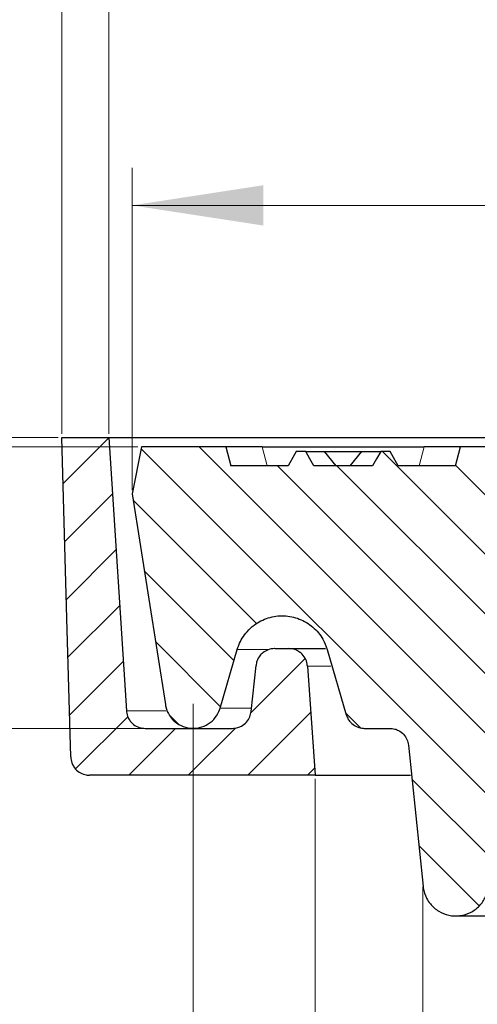
# Model space of a CAD drawing. Units: millimetres. Extents: x 0 to 420, y 0 to 297.
# Drawn here: x 41 to 53, y 62 to 88 of the extents above; entities that cross this region are included whole.
import ezdxf

# ---------------------------------------------------------------- set-up
doc = ezdxf.new("R2010")
doc.units = ezdxf.units.MM
doc.styles.add('SLDTEXTSTYLE0', font='TXT', dxfattribs={"width": 0.605})
doc.dimstyles.new('SLDDIMSTYLE0', dxfattribs={"dimtxt": 3.5, "dimasz": 3.5, "dimexe": 0, "dimexo": 0.0625, "dimgap": 0.875, "dimtad": 1, "dimlfac": 4, "dimrnd": 1e-09, "dimzin": 12, "dimdsep": 46, "dimtxsty": 'SLDTEXTSTYLE0', "dimsah": 1, "dimcen": 0.09, "dimadec": 0, "dimazin": 3, "dimtfac": 1, "dimtdec": 3, "dimtmove": 0, "dimatfit": 0, "dimfxl": 0, "dimfrac": 2, "dimtolj": 1, "dimtzin": 12, "dimarcsym": 0})
doc.dimstyles.new('SLDDIMSTYLE1', dxfattribs={"dimtxt": 3.5, "dimasz": 3.5, "dimexe": 0, "dimexo": 0.0625, "dimgap": 0.875, "dimtad": 1, "dimlfac": 4, "dimrnd": 1e-09, "dimzin": 12, "dimdsep": 46, "dimtxsty": 'SLDTEXTSTYLE0', "dimsah": 1, "dimcen": 0.09, "dimadec": 0, "dimazin": 3, "dimtol": 1, "dimtp": 1, "dimtm": 1, "dimtfac": 1, "dimtdec": 0, "dimtofl": 0, "dimtmove": 0, "dimatfit": 3, "dimfxl": 0, "dimfrac": 2, "dimtolj": 1, "dimarcsym": 0})
doc.dimstyles.new('SLDDIMSTYLE2', dxfattribs={"dimtxt": 3.5, "dimasz": 3.5, "dimexe": 0, "dimexo": 0.0625, "dimgap": 0.875, "dimtad": 1, "dimlfac": 4, "dimrnd": 1e-09, "dimzin": 12, "dimdsep": 46, "dimtxsty": 'SLDTEXTSTYLE0', "dimsah": 1, "dimcen": 0.09, "dimadec": 0, "dimazin": 3, "dimtol": 1, "dimtp": 2, "dimtm": 2, "dimtfac": 1, "dimtdec": 0, "dimtofl": 0, "dimtmove": 0, "dimatfit": 3, "dimfxl": 0, "dimfrac": 2, "dimtolj": 1, "dimarcsym": 0})
doc.dimstyles.new('SLDDIMSTYLE3', dxfattribs={"dimtxt": 3.5, "dimasz": 3.5, "dimexe": 0, "dimexo": 0.0625, "dimgap": 0.875, "dimtad": 1, "dimlfac": 4, "dimrnd": 1e-09, "dimzin": 12, "dimdsep": 46, "dimtxsty": 'SLDTEXTSTYLE0', "dimsah": 1, "dimcen": 0.09, "dimadec": 0, "dimazin": 3, "dimtfac": 1, "dimtdec": 3, "dimtofl": 0, "dimtmove": 0, "dimatfit": 3, "dimfxl": 0, "dimfrac": 2, "dimtolj": 1, "dimtzin": 12, "dimarcsym": 0})

# ---------------------------------------------------------------- blocks, each defined once
blk = doc.blocks.new('_D')
at = {"color": 7, "linetype": 'Continuous', "lineweight": 18}
for p, q in [((36.20312679324461, 76.71344556973396), (36.20312679324461, 82.81665410802204)), ((42.01838279609839, 76.71344556973396), (35.2031267932446, 76.71344556973396)), ((36.20312679324461, 76.46344556973399), (36.20312679324461, 76.71344556973396)), ((44.14338284980761, 76.46344556973399), (35.2031267932446, 76.46344556973399)), ((36.20312679324461, 76.46344556973399), (36.20312679324461, 69.73267633896475))]:
    blk.add_line(p, q, dxfattribs=at)
for points in [[(36.20312679324461, 76.71344556973396), (36.74158833170615, 80.21344556973396), (35.66466525478307, 80.21344556973396)], [(36.20312679324461, 76.46344556973399), (35.66466525478307, 72.96344556973399), (36.74158833170615, 72.96344556973399)]]:
    blk.add_solid(points, dxfattribs=at)
at = {"color": 7, "linetype": 'Continuous', "lineweight": 18, "insert": (31.69138947121208, 80.14304306313831), "char_height": 3.5, "attachment_point": 1, "rotation": 90, "style": 'SLDTEXTSTYLE0'}
blk.add_mtext('1', dxfattribs=at)
blk = doc.blocks.new('_D_1')
at = {"color": 7, "linetype": 'Continuous', "lineweight": 18}
for p, q in [((29.23737342524967, 76.71344556973396), (29.23737342524967, 83.44421480050319)), ((42.01838279609839, 76.71344556973396), (28.23737342524967, 76.71344556973396)), ((29.23737342524967, 76.71344556973396), (29.23737342524967, 68.96344556973395)), ((44.2371642875161, 68.96344556973395), (28.23737342524967, 68.96344556973395)), ((29.23737342524967, 68.96344556973395), (29.23737342524967, 62.23267633896472))]:
    blk.add_line(p, q, dxfattribs=at)
for points in [[(29.23737342524967, 76.71344556973396), (29.77583496371121, 80.21344556973396), (28.69891188678813, 80.21344556973396)], [(29.23737342524967, 68.96344556973395), (28.69891188678813, 65.46344556973395), (29.77583496371121, 65.46344556973395)]]:
    blk.add_solid(points, dxfattribs=at)
at = {"color": 7, "linetype": 'Continuous', "lineweight": 18, "insert": (24.72563610321717, 70.16483452485022), "char_height": 3.5, "attachment_point": 1, "rotation": 90.00000000000041, "style": 'SLDTEXTSTYLE0'}
blk.add_mtext('31', dxfattribs=at)
blk = doc.blocks.new('_D_2')
at = {"color": 7, "linetype": 'Continuous', "lineweight": 18}
for p, q in [((43.36838284922653, 76.81344556973396), (43.36838284922653, 91.10106229231037)), ((205.1183827429703, 76.81344556973396), (205.1183827429703, 91.10106229231037)), ((205.1183827429703, 90.10106229231037), (43.36838284922653, 90.10106229231037))]:
    blk.add_line(p, q, dxfattribs=at)
for points in [[(43.36838284922653, 90.10106229231037), (46.86838284922653, 89.56260075384884), (46.86838284922653, 90.6395238307719)], [(205.1183827429703, 90.10106229231037), (201.6183827429703, 90.6395238307719), (201.6183827429703, 89.56260075384884)]]:
    blk.add_solid(points, dxfattribs=at)
at = {"color": 7, "linetype": 'Continuous', "lineweight": 18, "attachment_point": 1, "style": 'SLDTEXTSTYLE0'}
for s, insert, char_height in [('%%c', (115.1534695768849, 94.61279938151226), 3.5), ('647', (120.2564211221532, 94.62252169069927), 3.5), ('±1', (129.614059313585, 93.57233383989009), 2.45)]:
    blk.add_mtext(s, dxfattribs=dict(at, insert=insert, char_height=char_height))
blk = doc.blocks.new('_D_3')
at = {"color": 7, "linetype": 'Continuous', "lineweight": 18}
for p, q in [((43.9933828496403, 75.31344556973399), (43.99338284964034, 83.90280233061362)), ((204.4933827425565, 75.31344556973399), (204.4933827425565, 83.9028023306129)), ((43.99338284964033, 82.90280233061361), (204.4933827425565, 82.9028023306129))]:
    blk.add_line(p, q, dxfattribs=at)
for points in [[(43.99338284964033, 82.90280233061361), (47.49338284964033, 82.36434079215208), (47.49338284964033, 83.44126386907514)], [(204.4933827425565, 82.9028023306129), (200.9933827425565, 83.44126386907443), (200.9933827425565, 82.36434079215137)]]:
    blk.add_solid(points, dxfattribs=at)
at = {"color": 7, "linetype": 'Continuous', "lineweight": 18, "attachment_point": 1, "style": 'SLDTEXTSTYLE0'}
for s, insert, char_height in [('%%c', (115.1534695768849, 87.41453941981514), 3.5), ('642', (120.2564211221532, 87.4242617290022), 3.5), ('±1', (129.614059313585, 86.37407387819307), 2.45)]:
    blk.add_mtext(s, dxfattribs=dict(at, insert=insert, char_height=char_height))
blk = doc.blocks.new('_D_4')
at = {"color": 7, "linetype": 'Continuous', "lineweight": 18}
for p, q in [((42.11838279609839, 76.81344556973396), (42.11838279609839, 97.71344681973434)), ((206.3683827960984, 76.81344556973396), (206.3683827960984, 97.71344681973434)), ((42.11838279609839, 96.71344681973434), (206.3683827960984, 96.71344681973434))]:
    blk.add_line(p, q, dxfattribs=at)
for points in [[(42.11838279609839, 96.71344681973434), (45.61838279609839, 96.17498528127281), (45.61838279609839, 97.25190835819588)], [(206.3683827960984, 96.71344681973434), (202.8683827960984, 97.25190835819588), (202.8683827960984, 96.17498528127281)]]:
    blk.add_solid(points, dxfattribs=at)
at = {"color": 7, "linetype": 'Continuous', "lineweight": 18, "attachment_point": 1, "style": 'SLDTEXTSTYLE0'}
for s, insert, char_height in [('%%c', (115.1534695768849, 101.2251839089362), 3.5), ('657', (120.2564211221532, 101.2349062181233), 3.5), ('±2', (129.614059313585, 100.1847183673142), 2.45)]:
    blk.add_mtext(s, dxfattribs=dict(at, insert=insert, char_height=char_height))
blk = doc.blocks.new('_D_7')
at = {"color": 7, "linetype": 'Continuous', "lineweight": 18}
for p, q in [((51.7433828552883, 64.73844557054228), (51.7433828552883, 54.4147740891065)), ((196.7433827369085, 64.73844557054225), (196.7433827369085, 54.4147740891065)), ((196.7433827369085, 55.4147740891065), (51.7433828552883, 55.4147740891065))]:
    blk.add_line(p, q, dxfattribs=at)
for points in [[(51.7433828552883, 55.4147740891065), (55.2433828552883, 54.87631255064496), (55.2433828552883, 55.95323562756804)], [(196.7433827369085, 55.4147740891065), (193.2433827369085, 55.95323562756804), (193.2433827369085, 54.87631255064496)]]:
    blk.add_solid(points, dxfattribs=at)
at = {"color": 7, "linetype": 'Continuous', "lineweight": 18, "char_height": 3.5, "attachment_point": 1, "style": 'SLDTEXTSTYLE0'}
for s, insert in [('%%c', (117.6814906889693, 59.92651117830838)), ('580', (122.7844422342376, 59.9362334874954))]:
    blk.add_mtext(s, dxfattribs=dict(at, insert=insert))
blk = doc.blocks.new('_D_8')
at = {"color": 7, "linetype": 'Continuous', "lineweight": 18}
for p, q in [((48.86838285310321, 67.61344556973395), (48.86838285310321, 46.3328874395364)), ((199.6183827390936, 67.61344556973395), (199.6183827390936, 46.3328874395364)), ((48.86838285310321, 47.3328874395364), (199.6183827390936, 47.3328874395364))]:
    blk.add_line(p, q, dxfattribs=at)
for points in [[(48.86838285310321, 47.3328874395364), (52.36838285310321, 46.79442590107486), (52.36838285310321, 47.87134897799794)], [(199.6183827390936, 47.3328874395364), (196.1183827390936, 47.87134897799794), (196.1183827390936, 46.79442590107486)]]:
    blk.add_solid(points, dxfattribs=at)
at = {"color": 7, "linetype": 'Continuous', "lineweight": 18, "char_height": 3.5, "attachment_point": 1, "style": 'SLDTEXTSTYLE0'}
for s, insert in [('%%c', (117.6814906889693, 51.84462452873825)), ('603', (122.7844422342376, 51.85434683792531))]:
    blk.add_mtext(s, dxfattribs=dict(at, insert=insert))
blk = doc.blocks.new('_D_9')
at = {"color": 7, "linetype": 'Continuous', "lineweight": 18}
for p, q in [((45.61838285077731, 69.61344557036306), (45.61838285077729, 38.87879171099897)), ((202.8683827414195, 69.61344557036294), (202.8683827414195, 38.87879171099888)), ((45.61838285077729, 39.87879171099898), (202.8683827414195, 39.87879171099888))]:
    blk.add_line(p, q, dxfattribs=at)
for points in [[(45.61838285077729, 39.87879171099898), (49.11838285077729, 39.34033017253744), (49.11838285077729, 40.41725324946052)], [(202.8683827414195, 39.87879171099888), (199.3683827414195, 40.41725324946042), (199.3683827414195, 39.34033017253734)]]:
    blk.add_solid(points, dxfattribs=at)
at = {"color": 7, "linetype": 'Continuous', "lineweight": 18, "char_height": 3.5, "attachment_point": 1, "style": 'SLDTEXTSTYLE0'}
for s, insert in [('%%c', (117.6814906889699, 44.3905288002008)), ('629', (122.7844422342382, 44.40025110938793))]:
    blk.add_mtext(s, dxfattribs=dict(at, insert=insert))

msp = doc.modelspace()

# ---------------------------------------------------------------- hatches: boundary and pattern name
at = {"linetype": 'Continuous', "lineweight": 18}
h = msp.add_hatch(dxfattribs=at)
h.set_pattern_fill('DIN 201 Grauguss', scale=0.25, style=0, pattern_type=2)
h.set_pattern_definition([(45.00000209717174, (0, 0), (-0.7937500183521722, 0.793749960245622), [])])
edge = h.paths.add_edge_path(flags=0)
edge.add_spline(control_points=[(48.86838285310321, 67.71344556973398), (48.86495160499625, 67.7625147037185), (48.86152035688929, 67.81158383770301), (48.85808910878232, 67.86065297168751), (48.79369418742191, 68.7815432499937), (48.72929926606165, 69.7024335282999), (48.66490434470148, 70.62332380660612)], knot_values=[0.5631664049659668, 0.5631664049659668, 0.5631664049659668, 0.5631664049659668, 0.5637566724356726, 0.5637566724356726, 0.5637566724356726, 0.5748343404178304, 0.5748343404178304, 0.5748343404178304, 0.5748343404178304], weights=[1, 1, 1, 1, 1, 1, 1], degree=3, periodic=0)
edge.add_spline(control_points=[(48.66490434470148, 70.62332380660612), (48.66364269330619, 70.64136626212873), (48.6613973291425, 70.6593665599796), (48.65818804024212, 70.67716606644137), (48.64825810594151, 70.7322399271112), (48.62868264887893, 70.7863588725941), (48.60108272116823, 70.83504128948827), (48.57348279345075, 70.88372370639436), (48.53709715499875, 70.92831231587387), (48.49493891635377, 70.96511471579808), (48.46855274932137, 70.98814874906905), (48.43957498426427, 71.00850560898864), (48.40895759049442, 71.02551653777375), (48.36003895089128, 71.05269558184295), (48.30575319121663, 71.07180356681391), (48.25059573883442, 71.08125815214808), (48.22274241888736, 71.08603251316198), (48.19438186546492, 71.08844556973395), (48.16612231919884, 71.08844556973395)], knot_values=[0.01052906438736173, 0.01052906438736173, 0.01052906438736173, 0.01052906438736173, 0.01074468390927009, 0.01074468390927009, 0.01074468390927009, 0.01141622665271645, 0.01141622665271645, 0.01141622665271645, 0.01208776939632392, 0.01208776939632392, 0.01208776939632392, 0.01250441813145312, 0.01250441813145312, 0.01250441813145312, 0.01317596087629357, 0.01317596087629357, 0.01317596087629357, 0.01351388530892467, 0.01351388530892467, 0.01351388530892467, 0.01351388530892467], weights=[1, 1, 1, 1, 1, 1, 1, 1, 1, 1, 1, 1, 1, 1, 1, 1, 1, 1, 1], degree=3, periodic=0)
edge.add_line((48.16612231919884, 71.08844556973395), (47.79193137438904, 71.08844556973395))
edge.add_spline(control_points=[(47.79193137438904, 71.08844556973395), (47.78971170942533, 71.08844556973395), (47.78749199525083, 71.0884307883409), (47.78527252713683, 71.08840122752105), (47.72931559467722, 71.08765594409522), (47.67271565585095, 71.07723933627352), (47.62015977620181, 71.05801400787634), (47.56760389655341, 71.03878867947944), (47.51764252003061, 71.01022437221201), (47.47441296995253, 70.9746865087755), (47.44735628617963, 70.9524439286138), (47.42251453715512, 70.92720506713013), (47.40070381697434, 70.89979906424334), (47.36585595363023, 70.85601139306647), (47.3380875223995, 70.80560332814612), (47.31969803915, 70.75274918325134), (47.3071232574446, 70.71660736647159), (47.29867040716852, 70.67876707673625), (47.29467042634172, 70.64070980136788)], knot_values=[0.01071839678849311, 0.01071839678849311, 0.01071839678849311, 0.01071839678849311, 0.01074468390500281, 0.01074468390500281, 0.01074468390500281, 0.01141622664991378, 0.01141622664991378, 0.01141622664991378, 0.01208776939482113, 0.01208776939482113, 0.01208776939482113, 0.01250441813161562, 0.01250441813161562, 0.01250441813161562, 0.01317596087534162, 0.01317596087534162, 0.01317596087534162, 0.01363450352178093, 0.01363450352178093, 0.01363450352178093, 0.01363450352178093], weights=[1, 1, 1, 1, 1, 1, 1, 1, 1, 1, 1, 1, 1, 1, 1, 1, 1, 1, 1], degree=3, periodic=0)
edge.add_spline(control_points=[(47.29467042634172, 70.64070980136789), (47.25159421002076, 70.23086698027863), (47.20851799369984, 69.82102415918938), (47.16544177737897, 69.41118133810012)], knot_values=[0.5618379723125516, 0.5618379723125516, 0.5618379723125516, 0.5618379723125516, 0.5667831765116897, 0.5667831765116897, 0.5667831765116897, 0.5667831765116897], weights=[1, 1, 1, 1], degree=3, periodic=0)
edge.add_spline(control_points=[(47.16544177737897, 69.41118133810014), (47.16041599325337, 69.36336419629541), (47.14829727502004, 69.31579755426361), (47.12983043383545, 69.27140483714567), (47.10833650706058, 69.219735263474), (47.07762533806451, 69.17106409247596), (47.04024013211225, 69.12942180498449), (47.00285492616079, 69.0877795174939), (46.95776455311465, 69.05201756780461), (46.90870296637303, 69.02509741851313), (46.87799610411638, 69.00824852773883), (46.84533110143259, 68.99456970380575), (46.81178105972602, 68.9845103195572), (46.76544024159461, 68.97061584812693), (46.71655983058204, 68.96344556973395), (46.66818082933753, 68.96344556973395)], knot_values=[0.01067748781611682, 0.01067748781611682, 0.01067748781611682, 0.01067748781611682, 0.01125935452400008, 0.01125935452400008, 0.01125935452400008, 0.01193679494061729, 0.01193679494061729, 0.01193679494061729, 0.01261423535721044, 0.01261423535721044, 0.01261423535721044, 0.0130345432175176, 0.0130345432175176, 0.0130345432175176, 0.01362003442163869, 0.01362003442163869, 0.01362003442163869, 0.01362003442163869], weights=[1, 1, 1, 1, 1, 1, 1, 1, 1, 1, 1, 1, 1, 1, 1, 1], degree=3, periodic=0)
edge.add_line((46.66818082933752, 68.96344556973395), (44.3371642875161, 68.96344556973395))
edge.add_spline(control_points=[(44.3371642875161, 68.96344556973395), (44.29813245602151, 68.96344556973395), (44.25883580567282, 68.96807890471878), (44.22087433275787, 68.97715692454418), (44.16644706420053, 68.99017253708676), (44.11351637460767, 69.01276459071626), (44.06646547739597, 69.04306222765456), (44.01941458018339, 69.07335986459346), (43.97694575351464, 69.1121987310767), (43.9425758593963, 69.1563625636876), (43.9210642926309, 69.18400399983965), (43.90237159437352, 69.21408215874541), (43.88711185184219, 69.24560892126756), (43.86273074840376, 69.29598049579134), (43.84671014073151, 69.35125615869889), (43.840376702315, 69.40685850831385), (43.83945272267217, 69.41497028516531), (43.83872726446572, 69.42310713834343), (43.83820163269818, 69.43125443073497)], knot_values=[0.01078748116094088, 0.01078748116094088, 0.01078748116094088, 0.01078748116094088, 0.01125935452421679, 0.01125935452421679, 0.01125935452421679, 0.01193679494095374, 0.01193679494095374, 0.01193679494095374, 0.0126142353577117, 0.0126142353577117, 0.0126142353577117, 0.01303454321583962, 0.01303454321583962, 0.01303454321583962, 0.01371198363175189, 0.01371198363175189, 0.01371198363175189, 0.01380978920584229, 0.01380978920584229, 0.01380978920584229, 0.01380978920584229], weights=[1, 1, 1, 1, 1, 1, 1, 1, 1, 1, 1, 1, 1, 1, 1, 1, 1, 1, 1], degree=3, periodic=0)
edge.add_spline(control_points=[(43.83820163269819, 69.43125443073497), (43.78751002625224, 70.21697433012497), (43.73681841980635, 71.00269422951497), (43.68612681336054, 71.78841412890498), (43.58021215864892, 73.43009127584796), (43.47429750393758, 75.07176842279097), (43.36838284922652, 76.71344556973399)], knot_values=[0.5960278756532913, 0.5960278756532913, 0.5960278756532913, 0.5960278756532913, 0.6054761166268089, 0.6054761166268089, 0.6054761166268089, 0.6252171990368077, 0.6252171990368077, 0.6252171990368077, 0.6252171990368077], weights=[1, 1, 1, 1, 1, 1, 1], degree=3, periodic=0)
edge.add_line((43.36838284922653, 76.71344556973396), (42.11838279609839, 76.71344556973396))
edge.add_spline(control_points=[(42.11838284837753, 76.71344557118617), (42.16304518549871, 75.10560143584794), (42.20770752261994, 73.49775730050972), (42.25236985974122, 71.8899131651715), (42.28653977762471, 70.65979612215219), (42.32070969550822, 69.42967907913288), (42.35487961339177, 68.19956203611356)], knot_values=[0.6189053962016675, 0.6189053962016675, 0.6189053962016675, 0.6189053962016675, 0.6382069681132349, 0.6382069681132349, 0.6382069681132349, 0.6529740665176379, 0.6529740665176379, 0.6529740665176379, 0.6529740665176379], weights=[1, 1, 1, 1, 1, 1, 1], degree=3, periodic=0)
edge.add_spline(control_points=[(42.35487961339177, 68.19956203611359), (42.35521112574238, 68.18762759149955), (42.35597085680315, 68.17569738816128), (42.35715588548071, 68.16381729659103), (42.36271046993487, 68.10813174804753), (42.37795584718499, 68.05263726856765), (42.40162954090997, 68.00192938012349), (42.41644652702124, 67.9701921240984), (42.43471640784295, 67.93985528071866), (42.45583898643537, 67.91191546735078), (42.48958737852416, 67.86727490548469), (42.5315084402719, 67.82784543211821), (42.5781306703234, 67.79689221908104), (42.62475290037406, 67.76593900604442), (42.67736219739623, 67.74260832550341), (42.73160196263162, 67.72883220125179), (42.77167718199465, 67.71865366897093), (42.81333920347542, 67.71344556973393), (42.85468682404044, 67.71344556973395)], knot_values=[0.0112742206841316, 0.0112742206841316, 0.0112742206841316, 0.0112742206841316, 0.01141622665259684, 0.01141622665259684, 0.01141622665259684, 0.0120877693961301, 0.0120877693961301, 0.0120877693961301, 0.01250441813092434, 0.01250441813092434, 0.01250441813092434, 0.01317596087524604, 0.01317596087524604, 0.01317596087524604, 0.0138475036195475, 0.0138475036195475, 0.0138475036195475, 0.01434318781127555, 0.01434318781127555, 0.01434318781127555, 0.01434318781127555], weights=[1, 1, 1, 1, 1, 1, 1, 1, 1, 1, 1, 1, 1, 1, 1, 1, 1, 1, 1], degree=3, periodic=0)
edge.add_line((42.85468682404039, 67.7134455697335), (48.86838285310321, 67.71344556973395))
h = msp.add_hatch(dxfattribs=at)
h.set_pattern_fill('DIN 201 Grauguss', scale=0.25, angle=90.0000000000002, style=0, pattern_type=2)
h.set_pattern_definition([(135.0000020971719, (0, 0), (-0.7937499602456194, -0.7937500183521748), [])])
edge = h.paths.add_edge_path(flags=0)
edge.add_spline(control_points=[(53.49728857278717, 64.83117912409372), (53.5017547857197, 64.8744134041598), (53.50848817974528, 64.91747279142993), (53.5174339146364, 64.9600065880868), (53.54622879128347, 65.09691601397232), (53.59905838030836, 65.23074202766163), (53.67154784045519, 65.35040243876338), (53.74403730066251, 65.470062849965), (53.8381859808413, 65.5788580404462), (53.94619738782387, 65.66777863317776), (54.05420879485133, 65.75669922594628), (54.17906201666275, 65.82819776069212), (54.3104179036586, 65.87635341267492), (54.44177379065253, 65.924509064657), (54.58325530037793, 65.95065002621865), (54.72314628750206, 65.95261155297467)], knot_values=[0, 0, 0, 0, 0.0005215722427754353, 0.0005215722427754353, 0.0005215722427754353, 0.002222283077192366, 0.002222283077192366, 0.002222283077192366, 0.003922993913044228, 0.003922993913044228, 0.003922993913044228, 0.005623704749594743, 0.005623704749594743, 0.005623704749594743, 0.007324415586099766, 0.007324415586099766, 0.007324415586099766, 0.007324415586099766], weights=[1, 1, 1, 1, 1, 1, 1, 1, 1, 1, 1, 1, 1, 1, 1, 1], degree=3, periodic=0)
edge.add_arc((53.99758823504368, 117.6975249794412), 51.75000000000001, 270.803338672212, 293.4264452568804)
edge.add_line((74.57191047283703, 70.21321426047379), (73.3275645798678, 76.06740141514287))
edge.add_arc((72.83849077950089, 75.96344556973399), 0.5, 11.99999999999945, 90)
edge.add_line((72.83849077950089, 76.46344556973399), (71.49333125718863, 76.46344556973399))
edge.add_line((71.49333125718863, 76.46344556973399), (70.97538280216622, 72.16441358463494))
edge.add_arc((68.4933827960984, 72.46344556973398), 2.499948831122941, 287.76866990972377, 353.1301023541559, ccw=False)
edge.add_arc((53.99758823504368, 117.6975249794412), 49.99994883112295, 271.4643393170618, 287.76866990972303, ccw=False)
edge.add_arc((55.2433827960984, 68.96344556973398), 1.249948831122948, 180, 271.4643393170621, ccw=False)
edge.add_line((53.99343396497545, 68.96344556973398), (53.99343396497545, 73.21354670570054))
edge.add_ellipse((54.99358629301936, 73.21324207281302), major_axis=(0.7073221891695832, -0.7073221891695785), ratio=0.9996954598818875, start_angle=135.0087257603335, end_angle=224.9912742396649, ccw=False)
edge.add_line((54.99328166013184, 74.21339440085693), (58.07839966231736, 74.21339440085693))
edge.add_spline(control_points=[(58.07839966231736, 74.21339440085693), (58.23268509091514, 74.21339440085693), (58.3895466561848, 74.18383978282137), (58.53325220040092, 74.12769078426264), (58.66354399910976, 74.07678283872843), (58.78684293953506, 74.00267644500141), (58.89293766780854, 73.91150912431095), (58.99903210222579, 73.82034205613147), (59.0908486533195, 73.70959992087457), (59.16078663307789, 73.58845479170267)], knot_values=[0, 0, 0, 0, 0.001851425143173364, 0.001851425143173364, 0.001851425143173364, 0.003524758379567518, 0.003524758379567518, 0.003524758379567518, 0.005198084472370656, 0.005198084472370656, 0.005198084472370656, 0.005198084472370656], weights=[1, 1, 1, 1, 1, 1, 1, 1, 1, 1], degree=3, periodic=0)
edge.add_arc((60.24338279609839, 74.21344556973399), 1.250051168877056, 209.998157873814, 360.0000000000008)
edge.add_line((61.49343396497544, 74.21344556973399), (61.49343396497544, 76.46344556973399))
edge.add_line((61.49343396497544, 76.46344556973399), (52.74338279609839, 76.46344556973399))
edge.add_line((52.74338279609839, 76.46344556973399), (52.60940819988283, 75.96344556973399))
edge.add_line((52.60940819988283, 75.96344556973399), (51.08488621712744, 75.96344556973399))
edge.add_spline(control_points=[(51.08488621712744, 75.96344556973398), (51.02727080841886, 76.0632381855411), (50.96965538971664, 76.16303079557838), (50.91203995639723, 76.26282339717639), (50.8974864248115, 76.28803078859406), (50.88293289228112, 76.31323817946632), (50.86837935870351, 76.33844556973399)], knot_values=[0.005516754831934996, 0.005516754831934996, 0.005516754831934996, 0.005516754831934996, 0.006899522568975721, 0.006899522568975721, 0.006899522568975721, 0.007248806654460348, 0.007248806654460348, 0.007248806654460348, 0.007248806654460348], weights=[1, 1, 1, 1, 1, 1, 1], degree=3, periodic=0)
edge.add_line((50.8683793587035, 76.33844556973399), (50.61837849935146, 76.33844556973399))
edge.add_spline(control_points=[(50.61837849935146, 76.33844556973399), (50.58089877022608, 76.27352905356594), (50.54341902773817, 76.20861254511277), (50.50593926607259, 76.1436960477319), (50.47124984991672, 76.08361254418347), (50.43656041741559, 76.02352905007203), (50.4018709610584, 75.96344556973399)], knot_values=[0.003834149725314744, 0.003834149725314744, 0.003834149725314744, 0.003834149725314744, 0.00473366032558899, 0.00473366032558899, 0.00473366032558899, 0.005566202907583096, 0.005566202907583096, 0.005566202907583096, 0.005566202907583096], weights=[1, 1, 1, 1, 1, 1, 1], degree=3, periodic=0)
edge.add_line((50.4018709610584, 75.96344556973399), (48.83489463113834, 75.96344556973399))
edge.add_spline(control_points=[(48.83489463113834, 75.96344556973399), (48.80020517478115, 76.02352905007203), (48.76551574228002, 76.08361254418347), (48.73082632612414, 76.1436960477319), (48.69334656445857, 76.20861254511277), (48.65586682197066, 76.27352905356594), (48.61838709284527, 76.33844556973399)], knot_values=[0.003901117743668673, 0.003901117743668673, 0.003901117743668673, 0.003901117743668673, 0.004733660325654919, 0.004733660325654919, 0.004733660325654919, 0.005633170925921451, 0.005633170925921451, 0.005633170925921451, 0.005633170925921451], weights=[1, 1, 1, 1, 1, 1, 1], degree=3, periodic=0)
edge.add_line((48.61838709284527, 76.33844556973399), (48.36838623349324, 76.33844556973399))
edge.add_spline(control_points=[(48.36838623349324, 76.33844556973399), (48.35383269991564, 76.31323817946632), (48.33927916738526, 76.28803078859406), (48.32472563579951, 76.26282339717639), (48.2671102024801, 76.16303079557838), (48.20949478377788, 76.0632381855411), (48.15187937506931, 75.96344556973398)], knot_values=[0.006550238483513082, 0.006550238483513082, 0.006550238483513082, 0.006550238483513082, 0.006899522568997035, 0.006899522568997035, 0.006899522568997035, 0.008282290306035129, 0.008282290306035129, 0.008282290306035129, 0.008282290306035129], weights=[1, 1, 1, 1, 1, 1, 1], degree=3, periodic=0)
edge.add_line((48.15187937506931, 75.96344556973399), (46.62735739231395, 75.96344556973399))
edge.add_line((46.62735739231395, 75.96344556973399), (46.49338279609838, 76.46344556973399))
edge.add_line((46.49338279609838, 76.46344556973399), (44.24338284980761, 76.46344556973399))
edge.add_spline(control_points=[(44.24338284980761, 76.46344556973398), (44.16004951641833, 76.04677890306733), (44.07671618302923, 75.63011223640068), (43.9933828496403, 75.21344556973398)], knot_values=[0.5438631126177363, 0.5438631126177363, 0.5438631126177363, 0.5438631126177363, 0.5489621321314604, 0.5489621321314604, 0.5489621321314604, 0.5489621321314604], weights=[1, 1, 1, 1], degree=3, periodic=0)
edge.add_spline(control_points=[(43.99338284964028, 75.21344556973405), (44.28809042943286, 73.34123796067492), (44.58279800922756, 71.46903035161611), (44.87750558902444, 69.59682274255765)], knot_values=[0.5256846581399689, 0.5256846581399689, 0.5256846581399689, 0.5256846581399689, 0.5484277889714283, 0.5484277889714283, 0.5484277889714283, 0.5484277889714283], weights=[1, 1, 1, 1], degree=3, periodic=0)
edge.add_spline(control_points=[(44.87750558902444, 69.59682274255766), (44.88077780284469, 69.57603514144824), (44.8849293518806, 69.5553671161583), (44.8899382041448, 69.53492835048704), (44.9099185280206, 69.45339806446674), (44.94425071638258, 69.37419305769946), (44.99009170578086, 69.30387233122624), (45.01878284756796, 69.25985971369118), (45.05230697851515, 69.21865430118045), (45.08956277338759, 69.18160976220699), (45.14908785304456, 69.12242221458385), (45.21965263722756, 69.07269552647165), (45.29541362547086, 69.03654758652748), (45.37117461371286, 69.00039964658392), (45.45422138761103, 68.97683344999223), (45.53767680771509, 68.96780052373204), (45.62113222785115, 68.9587675974684), (45.70729809772162, 68.9640188022883), (45.78903898418096, 68.98311928363856), (45.87077987065422, 69.00221976499206), (45.95035028828881, 69.0356963377403), (46.02116097619783, 69.08077679234336), (46.09197166408705, 69.1258572469338), (46.15597566845771, 69.18378495797216), (46.2078727898668, 69.24976290652221), (46.25976991124414, 69.31574085503189), (46.30099153635972, 69.39158879432742), (46.32812408450334, 69.4710257235734), (46.33178777516893, 69.48175204144964), (46.33520912165859, 69.49256421113574), (46.33838285125199, 69.50344556973398)], knot_values=[0.01687383764747437, 0.01687383764747437, 0.01687383764747437, 0.01687383764747437, 0.01712433997932786, 0.01712433997932786, 0.01712433997932786, 0.01813165409457629, 0.01813165409457629, 0.01813165409457629, 0.01875662719678041, 0.01875662719678041, 0.01875662719678041, 0.01976394131355855, 0.01976394131355855, 0.01976394131355855, 0.02077125543030833, 0.02077125543030833, 0.02077125543030833, 0.02177856954745247, 0.02177856954745247, 0.02177856954745247, 0.0227858836647787, 0.0227858836647787, 0.0227858836647787, 0.02379319778182714, 0.02379319778182714, 0.02379319778182714, 0.02480051189825441, 0.02480051189825441, 0.02480051189825441, 0.0249350815261511, 0.0249350815261511, 0.0249350815261511, 0.0249350815261511], weights=[1, 1, 1, 1, 1, 1, 1, 1, 1, 1, 1, 1, 1, 1, 1, 1, 1, 1, 1, 1, 1, 1, 1, 1, 1, 1, 1, 1, 1, 1, 1], degree=3, periodic=0)
edge.add_spline(control_points=[(46.33838285125199, 69.50344556973398), (46.49004951802607, 70.02344556973415), (46.64171618480071, 70.54344556973415), (46.79338285157597, 71.06344556973397)], knot_values=[0.4512438875539823, 0.4512438875539823, 0.4512438875539823, 0.4512438875539823, 0.4577438875543451, 0.4577438875543451, 0.4577438875543451, 0.4577438875543451], weights=[1, 1, 1, 1], degree=3, periodic=0)
edge.add_spline(control_points=[(46.79338285157597, 71.06344556973399), (46.80500539552067, 71.10329429180153), (46.81863215976139, 71.14261198992133), (46.83416190349429, 71.18110655106643), (46.88650429326875, 71.31085095369835), (46.96196907835566, 71.43334762135717), (47.0543069870846, 71.53845255175143), (47.1120998067202, 71.6042360459707), (47.17719788170889, 71.6642397496794), (47.24746262856868, 71.71649243824044), (47.35972743645571, 71.79997865722011), (47.48795446353657, 71.86523351891555), (47.62152517393832, 71.90685323986854), (47.75509588433814, 71.94847296082091), (47.89769432316896, 71.96760546432387), (48.03751185171767, 71.96266637944954), (48.17732938030891, 71.95772729457374), (48.31822233868598, 71.92858039524646), (48.44852331970535, 71.87763934886773), (48.57882430072287, 71.82669830248975), (48.70212716632212, 71.75255809210346), (48.80822115257489, 71.66135830075937), (48.91431513877787, 71.57015850945808), (49.00612644878463, 71.45938373436421), (49.07605214807106, 71.33820728276928), (49.12582806012205, 71.25194903353056), (49.16549930320191, 71.15904758377556), (49.19338410383433, 71.06344128233088)], knot_values=[0.02804597161984242, 0.02804597161984242, 0.02804597161984242, 0.02804597161984242, 0.02854056663250833, 0.02854056663250833, 0.02854056663250833, 0.03021942349132409, 0.03021942349132409, 0.03021942349132409, 0.03126104532859354, 0.03126104532859354, 0.03126104532859354, 0.03293990219036541, 0.03293990219036541, 0.03293990219036541, 0.03461875905209823, 0.03461875905209823, 0.03461875905209823, 0.03629761591435737, 0.03629761591435737, 0.03629761591435737, 0.03797647277660757, 0.03797647277660757, 0.03797647277660757, 0.03965532963807071, 0.03965532963807071, 0.03965532963807071, 0.0408489791625019, 0.0408489791625019, 0.0408489791625019, 0.0408489791625019], weights=[1, 1, 1, 1, 1, 1, 1, 1, 1, 1, 1, 1, 1, 1, 1, 1, 1, 1, 1, 1, 1, 1, 1, 1, 1, 1, 1, 1], degree=3, periodic=0)
edge.add_spline(control_points=[(49.19338410383433, 71.06344128233088), (49.36254793854864, 70.48344328311876), (49.53171177326374, 69.90344528390688), (49.70087560797968, 69.32344728469523)], knot_values=[0.434054208227588, 0.434054208227588, 0.434054208227588, 0.434054208227588, 0.441304175663198, 0.441304175663198, 0.441304175663198, 0.441304175663198], weights=[1, 1, 1, 1], degree=3, periodic=0)
edge.add_spline(control_points=[(49.70087560797968, 69.32344728469522), (49.71339318563578, 69.28052930516544), (49.73188191870504, 69.23893975573671), (49.75535735415579, 69.20089311793922), (49.77374949727199, 69.17108497193358), (49.79540915836645, 69.14306762566402), (49.81962478040157, 69.11776149703573), (49.85831505223894, 69.07732887901918), (49.90451963762953, 69.04301860243535), (49.9544123147619, 69.01767191620051), (50.00430499189326, 68.9923252299662), (50.05926186240311, 68.97524304117889), (50.1147319239529, 68.96783993331401), (50.13663438776665, 68.96491680149138), (50.15877944317036, 68.96344556973398), (50.18087610854695, 68.96344556973398)], knot_values=[0.01155160819991656, 0.01155160819991656, 0.01155160819991656, 0.01155160819991656, 0.01208776939707213, 0.01208776939707213, 0.01208776939707213, 0.01250441813174057, 0.01250441813174057, 0.01250441813174057, 0.01317596087630069, 0.01317596087630069, 0.01317596087630069, 0.01384750362083887, 0.01384750362083887, 0.01384750362083887, 0.01411127608433794, 0.01411127608433794, 0.01411127608433794, 0.01411127608433794], weights=[1, 1, 1, 1, 1, 1, 1, 1, 1, 1, 1, 1, 1, 1, 1, 1], degree=3, periodic=0)
edge.add_line((50.18087610854695, 68.96344556973398), (50.86145313073786, 68.96344556973398))
edge.add_spline(control_points=[(50.86145313073786, 68.96344556973398), (50.90612916907101, 68.96344556973398), (50.95120102192845, 68.95734967422987), (50.9942719810555, 68.94548203415188), (51.02803926689324, 68.93617789969899), (51.06100294104464, 68.92323538016898), (51.09208009023433, 68.90707965954105), (51.14173329926526, 68.88126701602968), (51.18761466593492, 68.84652570085301), (51.22592473431858, 68.80573265741968), (51.26423480270313, 68.76493961398542), (51.29603021178772, 68.71696971978838), (51.31867796991313, 68.6657953826246), (51.33974875793071, 68.6181843297183), (51.35345262035949, 68.5666312909722), (51.35880453969602, 68.51484183812761)], knot_values=[0.01155197138490218, 0.01155197138490218, 0.01155197138490218, 0.01155197138490218, 0.01208776939484804, 0.01208776939484804, 0.01208776939484804, 0.0125044181319364, 0.0125044181319364, 0.0125044181319364, 0.01317596087623826, 0.01317596087623826, 0.01317596087623826, 0.01384750362056672, 0.01384750362056672, 0.01384750362056672, 0.01447224280378204, 0.01447224280378204, 0.01447224280378204, 0.01447224280378204], weights=[1, 1, 1, 1, 1, 1, 1, 1, 1, 1, 1, 1, 1, 1, 1, 1], degree=3, periodic=0)
edge.add_spline(control_points=[(51.35880453969602, 68.51484183812762), (51.48716473432469, 67.27272591132805), (51.61552492895388, 66.03060998452852), (51.74388512358365, 64.78849405772905), (51.7452627125191, 64.77516340516775), (51.74664030145457, 64.76183275260644), (51.74801789039002, 64.74850210004514)], knot_values=[0.5109491337167215, 0.5109491337167215, 0.5109491337167215, 0.5109491337167215, 0.5259339018959459, 0.5259339018959459, 0.5259339018959459, 0.5260947216181627, 0.5260947216181627, 0.5260947216181627, 0.5260947216181627], weights=[1, 1, 1, 1, 1, 1, 1], degree=3, periodic=0)
edge.add_spline(control_points=[(51.74801789039002, 64.74850210004514), (51.74912462955295, 64.73779240655297), (51.75042929597767, 64.72710132360828), (51.75193055662294, 64.7164397748115), (51.76558590767318, 64.61946314918872), (51.79617273112318, 64.52350677242333), (51.84115811881829, 64.43651683379014), (51.86931375317697, 64.38207122310341), (51.90340784991609, 64.33031880832065), (51.94232035944661, 64.28295974507793), (52.00449243867907, 64.20729226775957), (52.08058601023689, 64.14131538990955), (52.16429973236382, 64.09049268546096), (52.24801345448885, 64.03966998101353), (52.34165625499764, 64.00259969702716), (52.43747353287015, 63.98235163982463), (52.53329081079301, 63.96210358261146), (52.63392532491015, 63.95811928578188), (52.73104348735875, 63.97072869068707), (52.82816164984244, 63.98333809559681), (52.92444209948739, 64.01288898521018), (53.01191181039183, 64.05693423751596), (53.09938152128088, 64.10097948981398), (53.18045301605812, 64.16073392724186), (53.24841272897581, 64.23124925885958), (53.31637244184965, 64.3017645904318), (53.37309478567215, 64.38498571609196), (53.41388255847086, 64.47402105823629), (53.45338473844289, 64.56025008884826), (53.47900511632346, 64.65418978451885), (53.48875114613924, 64.74853427479599)], knot_values=[0.01985065107891151, 0.01985065107891151, 0.01985065107891151, 0.01985065107891151, 0.0199783966447046, 0.0199783966447046, 0.0199783966447046, 0.02115359644566698, 0.02115359644566698, 0.02115359644566698, 0.02188273173114482, 0.02188273173114482, 0.02188273173114482, 0.02305793153399244, 0.02305793153399244, 0.02305793153399244, 0.02423313133679584, 0.02423313133679584, 0.02423313133679584, 0.02540833114022659, 0.02540833114022659, 0.02540833114022659, 0.02658353094409874, 0.02658353094409874, 0.02658353094409874, 0.0277587307477731, 0.0277587307477731, 0.0277587307477731, 0.02893393055068661, 0.02893393055068661, 0.02893393055068661, 0.03007207276198604, 0.03007207276198604, 0.03007207276198604, 0.03007207276198604], weights=[1, 1, 1, 1, 1, 1, 1, 1, 1, 1, 1, 1, 1, 1, 1, 1, 1, 1, 1, 1, 1, 1, 1, 1, 1, 1, 1, 1, 1, 1, 1], degree=3, periodic=0)
edge.add_spline(control_points=[(53.48875114613924, 64.74853427479596), (53.49159695502188, 64.77608255789521), (53.49444276390451, 64.80363084099444), (53.49728857278716, 64.83117912409368)], knot_values=[0.500902252719915, 0.500902252719915, 0.500902252719915, 0.500902252719915, 0.5012345913127798, 0.5012345913127798, 0.5012345913127798, 0.5012345913127798], weights=[1, 1, 1, 1], degree=3, periodic=0)

# ---------------------------------------------------------------- linework, layer by layer
at = {"color": 7, "linetype": 'Continuous', "lineweight": 25}
for p, q in [((42.11838279609839, 76.71344556973395), (43.36838284922653, 76.71344556973395)), ((43.36838284922653, 76.71344556973395), (43.83820163269818, 69.43125443073497)), ((43.36838284922653, 76.71344556973395), (205.1183827429703, 76.71344556973395)), ((44.24338284980761, 76.46344556973399), (43.9933828496403, 75.21344556973399)), ((46.49338279609838, 76.46344556973399), (44.24338284980761, 76.46344556973399)), ((46.49338279609838, 76.46344556973399), (46.62735739231395, 75.96344556973399)), ((47.45930862238744, 76.46344556973399), (46.49338279609838, 76.46344556973399)), ((47.45930862238744, 76.46344556973399), (51.77745696980931, 76.46344556973399)), ((52.74338279609837, 76.46344556973399), (51.7774569698093, 76.46344556973399)), ((52.60940819988283, 75.96344556973399), (52.74338279609839, 76.46344556973399)), ((61.49343396497544, 76.46344556973399), (52.74338279609839, 76.46344556973399)), ((48.61838709284527, 76.33844556973399), (48.36838623349324, 76.33844556973399)), ((48.61838709284527, 76.33844556973399), (49.11838279609837, 76.33844556973399)), ((49.42939000131081, 75.96344556973399), (49.11838279609837, 76.33844556973399)), ((49.11838279609837, 76.33844556973399), (49.61838279609837, 76.33844556973399)), ((49.61838279609837, 76.33844556973399), (50.11989017895818, 76.33844556973399)), ((49.80737559088593, 75.96344556973399), (50.11838279609837, 76.33844556973399)), ((50.11838279609837, 76.33844556973399), (50.61837849935146, 76.33844556973399)), ((50.8683793587035, 76.33844556973399), (50.61837849935146, 76.33844556973399)), ((48.15187937506931, 75.96344556973399), (46.62735739231395, 75.96344556973399)), ((50.4018709610584, 75.96344556973399), (48.83489463113834, 75.96344556973399)), ((52.60940819988283, 75.96344556973399), (51.08488621712744, 75.96344556973399)), ((43.9933828496403, 75.21344556973399), (44.87750558902444, 69.59682274255766)), ((46.33838285125199, 69.50344556973398), (46.79338285157597, 71.06344556973399)), ((47.79193137438904, 71.08844556973395), (48.16612231919884, 71.08844556973395)), ((48.16612231919884, 71.08844556973395), (49.14274456805492, 71.08844556973395)), ((49.19338410383433, 71.06344128233088), (49.70087560797968, 69.32344728469522)), ((47.16544177737897, 69.41118133810014), (47.29467042634172, 70.64070980136788)), ((48.66490434470148, 70.62332380660612), (48.86838285310321, 67.71344556973395)), ((44.3371642875161, 68.96344556973395), (46.66818082933752, 68.96344556973395)), ((50.18087610854695, 68.96344556973398), (50.86145313073786, 68.96344556973398)), ((51.35880453969602, 68.51484183812761), (51.74801789039, 64.74850210004514)), ((48.86838285310321, 67.71344556973395), (42.85468682404039, 67.7134455697335)), ((48.86838285310321, 67.71344556973395), (51.41728319983857, 67.71344556973395)), ((52.6183827960984, 63.96344556973398), (195.8683827960984, 63.96344556973398))]:
    msp.add_line(p, q, dxfattribs=at)
at = {"color": 8, "linetype": 'Continuous', "lineweight": 18}
for p, q in [((47.59328321860304, 75.96344556973399), (47.45930862238744, 76.46344556973399)), ((51.77745696980931, 76.46344556973399), (51.64348237359378, 75.96344556973399)), ((46.79338285157597, 71.06344556973399), (47.62416359008359, 71.06344556973399)), ((49.28704674259006, 70.62332380660612), (48.66490434470148, 70.62332380660612)), ((43.83820163269818, 69.43125443073497), (44.89204816137572, 69.43125443073497)), ((46.33838285125199, 69.50344556973398), (47.15219270706277, 69.50344556973398))]:
    msp.add_line(p, q, dxfattribs=at)
at = {"color": 7, "linetype": 'Continuous', "lineweight": 25, "flags": 128}
for points in [[(42.35487961339177, 68.19956203611359), (42.25236985974122, 71.8899131651715), (42.11838279609839, 76.71344556973395)], [(48.36838623349324, 76.33844556973399), (48.32472563579951, 76.26282339717639), (48.15187937506931, 75.96344556973399)], [(48.83489463113834, 75.96344556973399), (48.73082632612414, 76.1436960477319), (48.61838709284527, 76.33844556973399)], [(50.61837849935146, 76.33844556973399), (50.50593926607259, 76.1436960477319), (50.4018709610584, 75.96344556973399)], [(51.08488621712744, 75.96344556973399), (50.91203995639723, 76.26282339717639), (50.8683793587035, 76.33844556973399)]]:
    msp.add_lwpolyline(points, dxfattribs=at)
at = {"color": 7, "linetype": 'Continuous', "lineweight": 25}
for points, knots in [([(46.79338285157597, 71.06344556973399), (46.80622690754836, 71.1029281145112), (46.86236134844618, 71.27548502185101), (47.00922340160202, 71.50905264609808), (47.28027823930894, 71.75953802128774), (47.61457015973189, 71.92982666848219), (48.03821953839313, 71.98653617664556), (48.45762279729675, 71.90002690162241), (48.82242919062438, 71.67919231010214), (49.07513486475333, 71.38284365413915), (49.15865404873962, 71.15725044386537), (49.19338410383431, 71.06344128233088)], [0, 0, 0, 0, 0.03886285730526186, 0.1698485876435108, 0.2518304604461294, 0.382816191011297, 0.513801921574564, 0.6447876521776686, 0.7757733827788962, 0.9067591133186302, 0.9999999999999999, 0.9999999999999999, 0.9999999999999999, 0.9999999999999999]), ([(47.79193137438904, 71.08844556973395), (47.78971190120322, 71.08843590450293), (47.73153536768791, 71.08818256076351), (47.61682527896012, 71.06699978085693), (47.48665835003344, 70.99253765955811), (47.38338774218594, 70.8871551586793), (47.31750457154273, 70.77174076239218), (47.30126529723021, 70.67855366470243), (47.29467042634172, 70.64070980136788)], [0, 0, 0, 0, 0.009119490587569896, 0.2390388643580567, 0.4689582381252796, 0.6128610957318126, 0.8427804691010601, 1, 1, 1, 1]), ([(48.66490434470148, 70.62332380660612), (48.66303774324701, 70.64132379559116), (48.65539564747468, 70.7150179628137), (48.6091199487594, 70.83976505684878), (48.51460529930822, 70.9559574145697), (48.39361768499124, 71.04056956189442), (48.27865645843263, 71.08271498343602), (48.1943952191134, 71.0870058262574), (48.16612231919884, 71.08844556973395)], [0, 0, 0, 0, 0.07256159024474118, 0.2970760687615142, 0.5215905473333386, 0.662110567220268, 0.8866250461974483, 1, 1, 1, 1]), ([(44.87750558902444, 69.59682274255766), (44.88132052154837, 69.5761267161992), (44.90035322919771, 69.4728741903129), (44.965801485734, 69.32518429793178), (45.10538105414767, 69.15323945709623), (45.289296326604, 69.02350456877038), (45.53611824296794, 68.95354414578235), (45.79229154805301, 68.96912199046942), (46.02894947001433, 69.06868359418681), (46.21887642891208, 69.24080438672537), (46.30705678847406, 69.40155210743197), (46.33505234519646, 69.49261252009025), (46.33838285125199, 69.50344556973398)], [0, 0, 0, 0, 0.03129077350843933, 0.1561097452101857, 0.2342319424363514, 0.3590509143247595, 0.4838698862110167, 0.6086888581451376, 0.7335078301004924, 0.8583268020209263, 0.9831457738649569, 1, 1, 1, 1]), ([(43.83820163269818, 69.43125443073497), (43.8388536391825, 69.42311759454736), (43.84397483819452, 69.35920663898398), (43.8727885315202, 69.26177893344195), (43.95066865542802, 69.13617928848181), (44.06127747707224, 69.0355246564605), (44.20289071401183, 68.9727907180068), (44.29806022736756, 68.96616712715304), (44.3371642875161, 68.96344556973395)], [0, 0, 0, 0, 0.0326428988090507, 0.2563943536704035, 0.3964368091244697, 0.620188264261181, 0.8439397193937047, 1, 1, 1, 1]), ([(46.66818082933752, 68.96344556973395), (46.71674619270573, 68.96749425977941), (46.80047213441932, 68.97447413933249), (46.92996682535721, 69.03043035156118), (47.04677384743795, 69.12292357035003), (47.1365959690989, 69.2607928733988), (47.15632466702391, 69.36364901674864), (47.16544177737897, 69.41118133810014)], [0, 0, 0, 0, 0.1987560255575256, 0.3426523402055016, 0.5725612597134855, 0.8024701792262653, 0.9999999999999999, 0.9999999999999999, 0.9999999999999999, 0.9999999999999999]), ([(49.70087560797968, 69.32344728469522), (49.71676170957472, 69.28135876790337), (49.74509398941881, 69.20629544108046), (49.83024887829529, 69.09863750508873), (49.94987209273808, 69.00944243307411), (50.08071686911899, 68.96751176044448), (50.15877855774019, 68.96434266975518), (50.18087610854693, 68.96344556973398)], [0, 0, 0, 0, 0.2091494853772692, 0.373010440195728, 0.634817668449447, 0.8966248966977993, 0.9999999999999999, 0.9999999999999999, 0.9999999999999999, 0.9999999999999999]), ([(50.86145313073786, 68.96344556973398), (50.90627171083916, 68.95998377800996), (50.98622769757812, 68.95380796939321), (51.11345663306525, 68.90224282590798), (51.23228433644825, 68.8123735685299), (51.32761879519322, 68.67316282671345), (51.34866231150209, 68.56633099189725), (51.35880453969602, 68.51484183812761)], [0, 0, 0, 0, 0.183330885076053, 0.3270608257302285, 0.5567039227770059, 0.7863470198290837, 1, 1, 1, 1]), ([(42.35487961339175, 68.19956203611359), (42.35547843720695, 68.18763848128799), (42.3588841276555, 68.11982565261921), (42.38757133209761, 68.01830372845782), (42.46363533994081, 67.89161635042242), (42.5728388866035, 67.78944751417728), (42.71572735551344, 67.72366314154426), (42.81324904792551, 67.7164924542504), (42.85468682404038, 67.7134455697335)], [0, 0, 0, 0, 0.04660086191985248, 0.2650330636635134, 0.4017462837081688, 0.6201784857046811, 0.8386106876972295, 1, 1, 1, 1]), ([(51.74801789038999, 64.74850210004514), (51.74925068556264, 64.73780822632214), (51.761696890551, 64.62984370194033), (51.81531852231545, 64.46407487668043), (51.95741354122944, 64.24818532875044), (52.15565287496486, 64.07606647167464), (52.43401698726288, 63.96598271023446), (52.73312037359234, 63.95411252625998), (53.01976244280265, 64.04193932887284), (53.25930071742298, 64.21973558326225), (53.4316807448015, 64.46402009902855), (53.46993183628057, 64.65471400531393), (53.48875114613924, 64.74853427479599)], [0, 0, 0, 0, 0.01263045991444774, 0.1275161492186467, 0.1994212638975771, 0.3143069533834131, 0.429192642866637, 0.5440783324102226, 0.6589640219953233, 0.7738497115601984, 0.8887354010509647, 1, 1, 1, 1])]:
    msp.add_open_spline(points, degree=3, knots=knots, dxfattribs=at)

# ---------------------------------------------------------------- dimensions: what is measured, and where the dimension line sits
at = {"color": 7, "linetype": 'Continuous', "lineweight": 18}
for base, p1, p2, dimstyle, picture, middle in [((206.3683827960984, 96.71344681973434), (42.11838279609839, 76.71344556973396), (206.3683827960984, 76.71344556973396), 'SLDDIMSTYLE2', '_D_4', (124.2433827960984, 96.71344681973434)), ((43.36838284922653, 90.10106229231037), (205.1183827429703, 76.71344556973396), (43.36838284922653, 76.71344556973396), 'SLDDIMSTYLE1', '_D_2', (124.2433827960984, 90.10106229231037)), ((204.4933827425565, 82.9028023306129), (43.9933828496403, 75.21344556973399), (204.4933827425565, 75.21344556973399), 'SLDDIMSTYLE1', '_D_3', (124.2433827960984, 82.90280233061326)), ((202.8683827414195, 39.87879171100101), (45.61838285077731, 69.71344557036306), (202.8683827414195, 69.71344557036295), 'SLDDIMSTYLE3', '_D_9', (124.2433827960984, 39.87879171100106)), ((51.7433828552883, 55.4147740891065), (196.7433827369085, 64.83844557054226), (51.7433828552883, 64.83844557054229), 'SLDDIMSTYLE3', '_D_7', (124.2433827960984, 55.4147740891065))]:
    dim = msp.add_linear_dim(base=base, p1=p1, p2=p2, text='%%c<>', dimstyle=dimstyle, dxfattribs=at)
    dim.commit()
    dim.dimension.update_dxf_attribs({"geometry": picture, "text_midpoint": middle, "dimtype": 160})
for base, p1, p2, picture, middle in [((29.23737342524969, 68.96344556973395), (42.11838279609839, 76.71344556973396), (44.3371642875161, 68.96344556973395), '_D_1', (29.23737342524969, 72.83844556973395)), ((36.20312679324461, 76.71344556973396), (44.24338284980761, 76.46344556973399), (42.11838279609839, 76.71344556973396), '_D', (36.20312679324461, 81.47984858558017))]:
    dim = msp.add_linear_dim(base=base, p1=p1, p2=p2, angle=90.0000000000002, dimstyle='SLDDIMSTYLE0', dxfattribs=at)
    dim.commit()
    dim.dimension.update_dxf_attribs({"geometry": picture, "text_midpoint": middle, "dimtype": 160})
dim = msp.add_linear_dim(base=(199.6183827390936, 47.33288743953641), p1=(48.86838285310321, 67.71344556973395), p2=(199.6183827390936, 67.71344556973395), angle=5.401140955691161e-15, text='%%c<>', dimstyle='SLDDIMSTYLE3', dxfattribs=at)
dim.commit()
dim.dimension.update_dxf_attribs({"geometry": '_D_8', "text_midpoint": (124.2433827960984, 47.3328874395364), "dimtype": 160})

doc.saveas('drawing.dxf')
